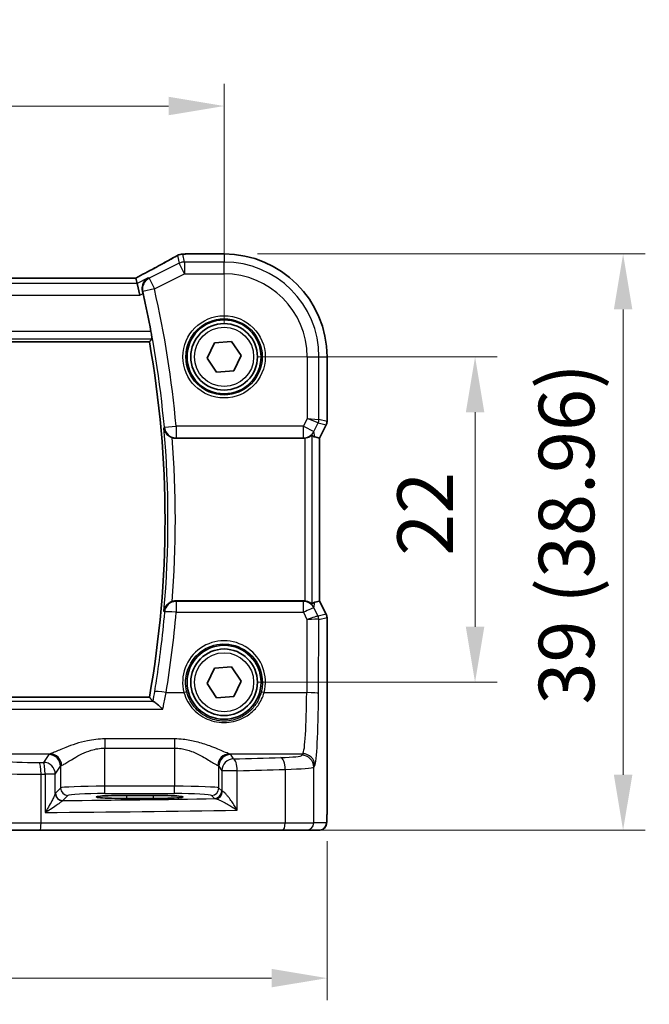
# Model space of a CAD drawing. Units: millimetres. Extents: x 22 to 2994, y 12 to 574.
# Drawn here: x 975 to 1018, y 208 to 275 of the extents above; entities that cross this region are included whole.
import ezdxf

# ---------------------------------------------------------------- set-up
doc = ezdxf.new("R2010")
doc.units = ezdxf.units.MM
doc.header["$LTSCALE"] = 1.5
doc.layers.get('Defpoints').update_dxf_attribs({"lineweight": 25})
for name, color, linetype, lineweight in [('Dimension (ISO)', 7, 'Continuous', 18), ('Visible (ISO)', 7, 'Continuous', 35), ('Visible Narrow (ISO)', 7, 'Continuous', 25)]:
    doc.layers.add(name, color=color, linetype=linetype, lineweight=lineweight)
doc.styles.add('Note Text (TK)', font='txt')
doc.dimstyles.new('Default - Method 1b (TK)', dxfattribs={"dimscale": 1.5, "dimtxt": 2.5, "dimasz": 2.5, "dimexe": 1, "dimexo": 1.5, "dimgap": 1, "dimtad": 1, "dimtoh": 1, "dimrnd": 1e-08, "dimdsep": 46, "dimtxsty": 'Note Text (TK)', "dimcen": 0.09, "dimdle": 5, "dimclrd": 100, "dimclre": 100, "dimclrt": 7, "dimadec": 1, "dimazin": 1, "dimtfac": 1, "dimtmove": 0, "dimatfit": 3, "dimfxl": 1, "dimtolj": 1, "dimlwd": -1, "dimlwe": -1, "dimarcsym": 0})

# ---------------------------------------------------------------- blocks, each defined once
blk = doc.blocks.new('*D25')
at = {"layer": 'Defpoints', "color": 0}
for p in [(917.247, 268.806), (917.247, 251.85), (989.247, 251.85)]:
    blk.add_point(p, dxfattribs=at)
at = {"layer": 'Dimension (ISO)', "color": 100}
for p, q in [((917.247, 254.1), (917.247, 270.306)), ((989.247, 254.1), (989.247, 270.306)), ((985.497, 268.806), (920.997, 268.806))]:
    blk.add_line(p, q, dxfattribs=at)
for points in [[(920.997, 269.431), (920.997, 268.181), (917.247, 268.806)], [(985.497, 269.431), (985.497, 268.181), (989.247, 268.806)]]:
    blk.add_solid(points, dxfattribs=at)
at = {"layer": 'Dimension (ISO)', "color": 7, "insert": (950.839, 272.181), "char_height": 3.75, "attachment_point": 4, "style": 'Note Text (TK)'}
blk.add_mtext('\\A1;72', dxfattribs=at)
blk = doc.blocks.new('*D26')
at = {"layer": 'Defpoints', "color": 0}
for p in [(989.247, 251.85), (989.247, 229.85), (1006.204, 229.85)]:
    blk.add_point(p, dxfattribs=at)
at = {"layer": 'Dimension (ISO)', "color": 100}
for p, q in [((991.497, 251.85), (1007.704, 251.85)), ((1006.204, 248.1), (1006.204, 233.6)), ((991.497, 229.85), (1007.704, 229.85))]:
    blk.add_line(p, q, dxfattribs=at)
for points in [[(1005.579, 248.1), (1006.829, 248.1), (1006.204, 251.85)], [(1005.579, 233.6), (1006.829, 233.6), (1006.204, 229.85)]]:
    blk.add_solid(points, dxfattribs=at)
at = {"layer": 'Dimension (ISO)', "color": 7, "insert": (1002.829, 238.4), "char_height": 3.75, "attachment_point": 4, "rotation": 90, "style": 'Note Text (TK)'}
blk.add_mtext('\\A1;22', dxfattribs=at)
blk = doc.blocks.new('*D27')
at = {"layer": 'Defpoints', "color": 0}
for p in [(989.247, 258.806), (993.198, 219.85), (1016.204, 219.85)]:
    blk.add_point(p, dxfattribs=at)
at = {"layer": 'Dimension (ISO)', "color": 100}
for p, q in [((991.497, 258.806), (1017.704, 258.806)), ((1016.204, 255.056), (1016.204, 223.6)), ((995.448, 219.85), (1017.704, 219.85))]:
    blk.add_line(p, q, dxfattribs=at)
for points in [[(1015.579, 255.056), (1016.829, 255.056), (1016.204, 258.806)], [(1015.579, 223.6), (1016.829, 223.6), (1016.204, 219.85)]]:
    blk.add_solid(points, dxfattribs=at)
at = {"layer": 'Dimension (ISO)', "color": 7, "insert": (1012.381, 228.345), "char_height": 3.75, "attachment_point": 4, "rotation": 90, "style": 'Note Text (TK)'}
blk.add_mtext('\\A1;39 (38.96)', dxfattribs=at)
blk = doc.blocks.new('*D28')
at = {"layer": 'Defpoints', "color": 0}
for p in [(910.291, 221.35), (996.203, 221.35), (996.203, 209.85)]:
    blk.add_point(p, dxfattribs=at)
at = {"layer": 'Dimension (ISO)', "color": 100}
for p, q in [((910.291, 219.1), (910.291, 208.35)), ((996.203, 219.1), (996.203, 208.35)), ((914.041, 209.85), (992.453, 209.85))]:
    blk.add_line(p, q, dxfattribs=at)
for points in [[(914.041, 210.475), (914.041, 209.225), (910.291, 209.85)], [(992.453, 210.475), (992.453, 209.225), (996.203, 209.85)]]:
    blk.add_solid(points, dxfattribs=at)
at = {"layer": 'Dimension (ISO)', "color": 7, "insert": (942.254, 213.673), "char_height": 3.75, "attachment_point": 4, "style": 'Note Text (TK)'}
blk.add_mtext('\\A1;86 (85.91)', dxfattribs=at)

msp = doc.modelspace()

# ---------------------------------------------------------------- linework, layer by layer
at = {"layer": 'Visible (ISO)'}
for p, q in [((986.7122, 258.8074), (989.2469, 258.8074)), ((983.2856, 257.1764), (923.2083, 257.1764)), ((983.2883, 257.1753), (983.3736, 256.8137)), ((983.3736, 256.8137), (983.5622, 256.0148)), ((922.2884, 252.8612), (984.2054, 252.8612)), ((988.0955, 251.7642), (988.5965, 252.8045)), ((988.5965, 252.8045), (989.748, 252.8908)), ((989.748, 252.8908), (990.3984, 251.9367)), ((988.7459, 250.8101), (988.0955, 251.7642)), ((990.3984, 251.9367), (989.8974, 250.8964)), ((996.2039, 251.8504), (996.2039, 247.4786)), ((989.8974, 250.8964), (988.7459, 250.8101)), ((996.1511, 247.255), (995.7039, 246.3606)), ((985.9968, 246.3504), (994.6093, 246.3504)), ((995.7028, 246.3608), (995.3839, 246.4361)), ((995.7028, 246.3608), (995.7039, 246.3606)), ((995.7039, 246.3606), (995.7039, 235.3403)), ((994.6093, 235.3504), (985.9968, 235.3504)), ((995.7028, 235.34), (995.3839, 235.2647)), ((995.7039, 235.3403), (995.7028, 235.34)), ((995.7039, 235.3403), (996.1511, 234.4458)), ((996.2039, 234.2222), (996.2039, 221.3504)), ((988.0955, 229.7642), (988.5965, 230.8045)), ((988.5965, 230.8045), (989.748, 230.8908)), ((989.748, 230.8908), (990.3984, 229.9367)), ((988.7459, 228.8101), (988.0955, 229.7642)), ((990.3984, 229.9367), (989.8974, 228.8964)), ((984.2054, 228.8397), (922.2884, 228.8397)), ((989.8974, 228.8964), (988.7459, 228.8101)), ((982.6469, 222.2046), (984.4469, 222.2046)), ((984.4469, 221.9927), (982.6469, 221.9927)), ((976.8129, 219.8504), (974.1548, 219.8504)), ((993.1975, 219.8504), (976.8129, 219.8504)), ((994.8034, 219.8504), (993.1975, 219.8504)), ((994.8034, 219.8504), (995.6676, 219.8504))]:
    msp.add_line(p, q, dxfattribs=at)
for centre, radius in [((989.2469, 251.8504), 2.5), ((989.2469, 251.8504), 2.25), ((989.2469, 229.8504), 2.5), ((989.2469, 229.8504), 2.25)]:
    msp.add_circle(centre, radius, dxfattribs=at)
for centre, radius, start, end in [((986.4507, 257.9873), 0.8, 94.036354, 120.066269), ((986.7122, 258.0074), 0.8, 90, 94.791293), ((989.2469, 251.8504), 6.957, 0, 90), ((916.1844, 240.8504), 69.2983, 10.568707, 12.731932), ((916.1844, 240.8504), 69.0733, 349.986261, 10.013739), ((995.7039, 247.4786), 0.5, 333.434949, 0), ((995.7039, 234.2222), 0.5, 0, 26.565051)]:
    msp.add_arc(centre, radius, start, end, dxfattribs=at)
for centre, major_axis, ratio, start_param, end_param in [((981.6856, 256.3764), (1.6026, 0.7991), 0.0233861, 6.2776917, 6.3300516), ((994.6083, 247.1535), (0.1344, -0.7918), 0.9960857, 6.1157046, 6.2242307), ((994.386, 248.463), (1.0609, -2.0221), 0.1719332, 5.8399321, 6.1349985), ((994.6083, 234.5474), (0.1344, 0.7918), 0.9960857, 0.0589546, 0.1674807), ((994.386, 233.2379), (1.0609, 2.0221), 0.1719332, 0.1481868, 0.4432532), ((982.6469, 222.0987), (2.0215, 0), 0.0524079, 1.5707963, 4.712389), ((984.4469, 222.0987), (-2.0215, 0), 0.0524079, 1.5707963, 4.712389)]:
    msp.add_ellipse(centre, major_axis=major_axis, ratio=ratio, start_param=start_param, end_param=end_param, dxfattribs=at)
for points, knots in [([(986.0499, 258.6797), (985.9132, 258.6005), (985.7645, 258.5158), (985.4457, 258.3368), (985.2756, 258.2425), (984.9169, 258.0458), (984.7283, 257.9435), (984.3354, 257.7324), (984.1311, 257.6236), (983.7123, 257.4025), (983.4979, 257.2902), (983.279, 257.1764)], [0.75546411, 0.75546411, 0.75546411, 0.75546411, 0.87706507, 0.87706507, 0.99866603, 0.99866603, 1.12026699, 1.12026699, 1.24186794, 1.24186794, 1.36217331, 1.36217331, 1.36217331, 1.36217331]), ([(986.3944, 258.7853), (986.4122, 258.7866), (986.4298, 258.7879), (986.4646, 258.7904), (986.4818, 258.7917), (986.5157, 258.7942), (986.5325, 258.7955), (986.5655, 258.7981), (986.5818, 258.7994), (986.614, 258.802), (986.6298, 258.8033), (986.6454, 258.8046)], [0.931987511, 0.931987511, 0.931987511, 0.931987511, 0.947993866, 0.947993866, 0.964000221, 0.964000221, 0.980006575, 0.980006575, 0.99601293, 0.99601293, 1.012019285, 1.012019285, 1.012019285, 1.012019285]), ([(984.1206, 257.1872), (984.1195, 257.1865), (984.1184, 257.1859), (984.0123, 257.1247), (983.9192, 257.0367), (983.7973, 256.8428), (983.7571, 256.7462), (983.7207, 256.5585), (983.7157, 256.4726), (983.7289, 256.347), (983.7351, 256.3103), (983.7439, 256.2736)], [-0.1304791, -0.1304791, -0.1304791, -0.1304791, -0.12993173, -0.12993173, -0.07802824, -0.07802824, -0.03973382, -0.03973382, -0.01150845, -0.01150845, 0, 0, 0, 0]), ([(984.3072, 253.5607), (984.3185, 253.4997), (984.33, 253.4347), (984.3498, 253.3125), (984.3581, 253.2557), (984.3697, 253.1658), (984.3738, 253.1268), (984.3765, 253.0775), (984.3757, 253.0645), (984.3732, 253.0614)], [0.228822734, 0.228822734, 0.228822734, 0.228822734, 0.247380053, 0.247380053, 0.266425634, 0.266425634, 0.285298059, 0.285298059, 0.302027232, 0.302027232, 0.302027232, 0.302027232]), ([(985.1811, 247.037), (985.1813, 247.0358), (985.1815, 247.0346), (985.1979, 246.9171), (985.2429, 246.8059), (985.359, 246.6415), (985.4186, 246.5788), (985.5441, 246.4842), (985.6044, 246.4486), (985.6919, 246.4105), (985.7142, 246.4018), (985.7367, 246.394)], [-0.12841471, -0.12841471, -0.12841471, -0.12841471, -0.12796385, -0.12796385, -0.08523739, -0.08523739, -0.05632065, -0.05632065, -0.03479585, -0.03479585, -0.02760939, -0.02760939, -0.02760939, -0.02760939]), ([(994.696, 246.3552), (994.7591, 246.3621), (994.8244, 246.3763), (994.9455, 246.4161), (995.0009, 246.4419), (995.0884, 246.4903), (995.1272, 246.5167), (995.1671, 246.5442), (995.1775, 246.5513), (995.1903, 246.5583), (995.1939, 246.5593), (995.1953, 246.5581)], [0.236060528, 0.236060528, 0.236060528, 0.236060528, 0.255033593, 0.255033593, 0.274751737, 0.274751737, 0.294465616, 0.294465616, 0.304322556, 0.304322556, 0.31230296, 0.31230296, 0.31230296, 0.31230296]), ([(985.7367, 235.3068), (985.7142, 235.299), (985.6919, 235.2904), (985.6044, 235.2523), (985.5441, 235.2167), (985.4186, 235.122), (985.359, 235.0594), (985.2429, 234.8949), (985.1979, 234.7837), (985.1815, 234.6663), (985.1813, 234.6651), (985.1811, 234.6638)], [-0.10826136, -0.10826136, -0.10826136, -0.10826136, -0.10050868, -0.10050868, -0.07728795, -0.07728795, -0.04609287, -0.04609287, 0, 0, 0.00048638, 0.00048638, 0.00048638, 0.00048638]), ([(995.1953, 235.1428), (995.1939, 235.1415), (995.1903, 235.1425), (995.1774, 235.1496), (995.167, 235.1567), (995.127, 235.1843), (995.0881, 235.2108), (995.0004, 235.2592), (994.9452, 235.2849), (994.8242, 235.3246), (994.759, 235.3388), (994.696, 235.3457)], [0.001876589, 0.001876589, 0.001876589, 0.001876589, 0.00987368, 0.00987368, 0.01974736, 0.01974736, 0.03949472, 0.03949472, 0.05918015, 0.05918015, 0.078120507, 0.078120507, 0.078120507, 0.078120507]), ([(985.1064, 228.0222), (985.1053, 228.0234), (985.1042, 228.0245), (985.0041, 228.1281), (984.904, 228.2245), (984.7337, 228.3769), (984.66, 228.4381), (984.5502, 228.5174), (984.5095, 228.5421), (984.4737, 228.5549), (984.4681, 228.5565), (984.463, 228.5574)], [-0.0004961, -0.0004961, -0.0004961, -0.0004961, 0, 0, 0.04408032, 0.04408032, 0.08115099, 0.08115099, 0.10944999, 0.10944999, 0.1152108, 0.1152108, 0.1152108, 0.1152108]), ([(996.2039, 221.3504), (996.2039, 221.258), (996.2037, 221.1649), (996.2021, 220.9855), (996.2008, 220.8982), (996.1964, 220.7007), (996.1927, 220.5924), (996.1856, 220.4622), (996.1833, 220.4257), (996.1773, 220.355), (996.1743, 220.3227), (996.1631, 220.2602), (996.1575, 220.2343), (996.1413, 220.1831), (996.1317, 220.1582), (996.1057, 220.105), (996.0883, 220.0764), (996.0396, 220.0121), (996.0052, 219.9778), (995.9246, 219.918), (995.8765, 219.8929), (995.7755, 219.8592), (995.7211, 219.8504), (995.6676, 219.8504)], [0, 0, 0, 0, 0.02773802, 0.02773802, 0.05458997, 0.05458997, 0.09199397, 0.09199397, 0.10838417, 0.10838417, 0.12626292, 0.12626292, 0.13593364, 0.13593364, 0.14417322, 0.14417322, 0.15422946, 0.15422946, 0.16856591, 0.16856591, 0.18445118, 0.18445118, 0.20059323, 0.20059323, 0.20059323, 0.20059323])]:
    msp.add_open_spline(points, degree=3, knots=knots, dxfattribs=at)
for points, degree in [([(983.7788, 256.1231), (983.7677, 256.1723), (983.7559, 256.2231), (983.7439, 256.2736)], 3), ([(984.2057, 252.8615), (984.2894, 252.9613), (984.3732, 253.0614)], 2), ([(984.2057, 252.8615), (984.2055, 252.8613), (984.2054, 252.8612), (984.2054, 252.8612)], 3), ([(985.9968, 246.3504), (985.9082, 246.3504), (985.8202, 246.3652), (985.7367, 246.394)], 3), ([(985.7367, 235.3068), (985.8203, 235.3357), (985.9082, 235.3504), (985.9968, 235.3504)], 3), ([(984.2054, 228.8397), (984.2054, 228.8397), (984.2055, 228.8396), (984.2057, 228.8394)], 3), ([(984.4337, 228.5671), (984.3197, 228.7035), (984.2057, 228.8394)], 2), ([(984.4337, 228.5671), (984.4364, 228.5638), (984.4462, 228.5606), (984.463, 228.5574)], 3)]:
    msp.add_open_spline(points, degree=degree, dxfattribs=at)
at = {"layer": 'Visible Narrow (ISO)'}
for p, q in [((986.0934, 258.7019), (986.2173, 258.1769)), ((986.5746, 258.2613), (986.4507, 258.7862)), ((986.5746, 258.2613), (986.5746, 257.4624)), ((989.2469, 258.2613), (986.5746, 258.2613)), ((986.7122, 258.8074), (986.7122, 258.8063)), ((986.7122, 258.8063), (989.2469, 258.8063)), ((989.2469, 258.8074), (989.2469, 258.8063)), ((989.2469, 258.8063), (989.2469, 258.2613)), ((989.2469, 257.4624), (989.2469, 258.2613)), ((986.2173, 258.1769), (984.1809, 257.1587)), ((986.5746, 257.4624), (986.2173, 258.1769)), ((923.2056, 257.1753), (983.2883, 257.1753)), ((984.1206, 257.1872), (983.3736, 256.8137)), ((984.1809, 257.1587), (984.5382, 256.4442)), ((984.5382, 256.4442), (986.5746, 257.4624)), ((986.5746, 257.4624), (989.2469, 257.4624)), ((983.3736, 256.8137), (923.1202, 256.8137)), ((984.5382, 256.4442), (983.7593, 256.2665)), ((922.9316, 256.0148), (983.5622, 256.0148)), ((983.5622, 256.0148), (983.7788, 256.1231)), ((922.1206, 253.0614), (984.3732, 253.0614)), ((984.3072, 253.5607), (922.1867, 253.5607)), ((984.2057, 252.8615), (922.2882, 252.8615)), ((994.8589, 251.8504), (994.8589, 247.6781)), ((994.8589, 251.8504), (995.6578, 251.8504)), ((995.6578, 251.8504), (996.2028, 251.8504)), ((995.6578, 247.6074), (995.6578, 251.8504)), ((996.2039, 251.8504), (996.2028, 251.8504)), ((996.2028, 251.8504), (996.2028, 247.4787)), ((994.8589, 247.6781), (994.6053, 247.171)), ((994.8589, 247.6781), (995.6578, 247.6074)), ((995.605, 247.3841), (994.8589, 247.6781)), ((985.2132, 247.099), (986.0089, 247.171)), ((994.6053, 247.171), (986.0089, 247.171)), ((986.0089, 247.171), (986.0089, 246.374)), ((994.6053, 247.171), (995.3199, 246.8137)), ((994.6053, 246.374), (994.6053, 247.171)), ((995.3199, 246.8137), (995.605, 247.3841)), ((995.605, 247.3841), (996.1501, 247.2554)), ((996.2028, 247.4787), (995.6578, 247.6074)), ((996.1501, 247.2554), (995.7028, 246.3608)), ((996.1511, 247.255), (996.1501, 247.2554)), ((996.2028, 247.4787), (996.2039, 247.4786)), ((986.0089, 246.374), (994.6053, 246.374)), ((994.6053, 246.374), (994.6093, 246.3504)), ((994.696, 246.3552), (994.696, 235.3457)), ((995.1953, 235.1428), (995.1953, 246.5581)), ((995.3839, 246.4361), (995.3199, 246.8137)), ((995.7028, 246.3608), (995.7028, 235.34)), ((986.0152, 235.3144), (986.0152, 234.5802)), ((994.6032, 235.3144), (986.0152, 235.3144)), ((994.6093, 235.3504), (994.6032, 235.3144)), ((994.6032, 234.5802), (994.6032, 235.3144)), ((995.3178, 234.8748), (995.3839, 235.2647)), ((995.7028, 235.34), (996.1501, 234.4454)), ((986.0152, 234.5802), (994.6032, 234.5802)), ((994.6032, 234.5802), (994.8494, 234.0833)), ((995.5951, 234.3148), (995.3178, 234.8748)), ((996.1501, 234.4454), (995.5959, 234.3146)), ((996.1501, 234.4454), (996.1511, 234.4458)), ((994.8494, 234.0833), (994.829, 229.1525)), ((995.6279, 229.0897), (995.6486, 234.0913)), ((995.6486, 234.0913), (996.2028, 234.2221)), ((996.2039, 234.2222), (996.2028, 234.2221)), ((996.2028, 234.2221), (996.2028, 221.3504)), ((985.3311, 229.1525), (986.5391, 229.1525)), ((991.9547, 229.1525), (994.829, 229.1525)), ((984.463, 228.5574), (922.0309, 228.5574)), ((922.2882, 228.8394), (984.2057, 228.8394)), ((921.3874, 228.0222), (985.1064, 228.0222)), ((985.9, 226.0203), (981.1938, 226.0203)), ((981.1938, 226.0203), (981.1938, 225.4007)), ((985.9, 226.0203), (985.9, 225.4007)), ((972.7806, 225.0194), (977.4932, 225.0194)), ((981.1938, 225.4007), (985.9, 225.4007)), ((981.1938, 222.8249), (981.1938, 225.4007)), ((985.9, 225.4007), (985.9, 222.8249)), ((989.6007, 225.0194), (994.5739, 225.0194)), ((994.5739, 225.0194), (994.5038, 224.9141)), ((977.399, 224.9671), (977.0451, 224.4357)), ((989.8914, 224.6719), (989.6948, 224.9671)), ((977.844, 223.6381), (978.1979, 224.1696)), ((978.1979, 224.1696), (978.1979, 222.7008)), ((988.8959, 224.1696), (989.0925, 223.8744)), ((988.8959, 222.7008), (988.8959, 224.1696)), ((990.142, 223.8744), (989.0925, 223.8744)), ((989.0925, 223.8744), (989.0925, 222.5041)), ((990.142, 221.2059), (990.142, 223.8744)), ((993.3757, 223.9638), (993.3757, 220.3504)), ((995.3027, 224.1165), (995.3728, 224.2219)), ((995.3027, 220.3504), (995.3027, 224.1165)), ((976.8811, 220.3504), (976.8811, 223.6351)), ((977.1572, 223.6381), (977.1572, 221.0486)), ((977.844, 223.6381), (977.1572, 223.6381)), ((977.844, 222.3323), (977.844, 223.6381)), ((978.1979, 222.7008), (977.8543, 222.3572)), ((981.1938, 222.3256), (981.1938, 222.8249)), ((985.9, 222.8249), (981.1938, 222.8249)), ((981.1938, 222.3256), (985.9, 222.3256)), ((985.9, 222.3256), (985.9, 222.8249)), ((989.0925, 222.5041), (988.8959, 222.7008)), ((978.3537, 221.8579), (978.6972, 222.2014)), ((982.6469, 222.2046), (982.6469, 221.9927)), ((984.4469, 222.2046), (984.4469, 221.9927)), ((988.3966, 222.2014), (988.5932, 222.0048)), ((996.2039, 221.3504), (996.2028, 221.3504)), ((973.6914, 220.3504), (976.8811, 220.3504)), ((976.8811, 220.3504), (993.3757, 220.3504)), ((993.3757, 220.3504), (995.3027, 220.3504)), ((996.1669, 220.3504), (995.3027, 220.3504))]:
    msp.add_line(p, q, dxfattribs=at)
for centre, radius in [((989.2469, 251.8504), 2.7804), ((989.2469, 251.8504), 2.5806), ((989.2469, 251.8504), 2), ((989.2469, 229.8504), 2)]:
    msp.add_circle(centre, radius, dxfattribs=at)
for centre, radius, start, end in [((989.2469, 251.8504), 6.9559, 0, 90), ((989.2469, 251.8504), 6.4108, 0, 90), ((989.2469, 251.8504), 5.6119, 0, 90), ((916.1844, 240.8504), 69.311, 5.172356, 12.851108), ((916.1844, 240.8504), 70.1099, 5.172356, 12.851108), ((916.1844, 240.8504), 69.0735, 349.986071, 10.01393), ((916.1844, 240.8504), 69.2735, 354.876275, 5.123726), ((916.1844, 240.8504), 69.7728, 355.442919, 4.557082)]:
    msp.add_arc(centre, radius, start, end, dxfattribs=at)
for centre, major_axis, ratio, start_param, end_param in [((981.4371, 256.5764), (5.7984, 2.9072), 0.0468492, 5.0125311, 5.6208918), ((986.4507, 257.9873), (-0.4008, 0.6924), 0.758874, 6.2027347, 6.2831853), ((986.4507, 257.9873), (0.7786, 0.1838), 0.9985533, 1.339296, 1.8022966), ((986.5746, 257.4624), (-0.7786, -0.1838), 0.9985533, 4.4808887, 4.9438893), ((986.4507, 257.9873), (-0.0563, 0.798), 0.802097, 6.1954363, 6.2831853), ((981.7944, 258.9675), (5.8, 0), 0.0524078, 5.6443765, 5.7244083), ((986.7122, 258.0074), (-0.0668, 0.7972), 0.8470682, 6.1845541, 6.2831853), ((984.5382, 256.4442), (-0.3418, -0.7233), 0.9977871, 4.0477433, 5.3770346), ((986.0089, 247.171), (-0.7124, 0.364), 0.9952084, 0.564815, 2.0412239), ((995.1584, 247.6074), (0.1149, 0.4866), 0.9985533, 4.4808887, 4.9438893), ((995.7035, 247.4787), (-0.1149, -0.4866), 0.9985533, 1.339296, 1.8022966), ((994.6053, 247.171), (-0.7887, -0.1339), 0.9960857, 1.4033156, 2.5079482), ((986.0152, 234.5175), (-0.7124, -0.3639), 0.995209, 4.2420879, 5.7183296), ((994.6032, 234.5175), (0.7887, -0.1339), 0.9960857, 0.6336444, 1.7382771), ((986.0152, 234.5175), (-0.797, 0.069), 0.0781687, 4.7191543, 6.2306646), ((916.1844, 240.6241), (0, -70.0924), 0.9999915, 1.4063928, 1.4844622), ((994.6032, 234.5175), (0.7169, 0.3551), 0.0703478, 0.05249, 1.5359609), ((994.8494, 234.0205), (0.7483, 0.2916), 0.0728494, 0.058942, 1.5424128), ((995.2988, 234.9162), (0.2972, -0.6016), 0.0235219, 6.2426244, 6.2777516), ((995.1485, 234.0915), (-0.2768, -0.4164), 0.9944929, 2.157679, 2.61872), ((995.1493, 234.0913), (0.1149, -0.4866), 0.9985533, 1.339296, 1.8022966), ((995.7035, 234.2221), (0.1149, -0.4866), 0.9985533, 1.339296, 1.8022966), ((994.8494, 234.0205), (0.8003, 0.0676), 0.0778789, 0.0807464, 1.5642173), ((994.8522, 234.6929), (0.7975, -0.6026), 0.0031462, 0.054879, 0.0900061), ((989.2469, 229.8584), (0, 2.7983), 0.9999962, 4.4573594, 8.1090112), ((985.3311, 229.0897), (-0.7892, 0.1309), 0.0774076, 4.7252302, 6.2306677), ((986.5391, 229.1368), (0.1935, 0.0505), 0.0759363, 0.0350077, 1.5510019), ((991.9547, 229.1368), (-0.1935, 0.0505), 0.0759363, 4.7321834, 6.2481776), ((994.5521, 229.5056), (0, -4.5), 0.0617247, 0.0785398, 1.4922565), ((994.829, 229.0897), (0.8, -0.0033), 0.0784584, 0.0525219, 1.5711199), ((995.351, 229.5056), (0, 5.3), 0.0524078, 3.2201325, 4.6338492), ((981.1938, 224.9515), (-3.8, 0), 0.0787017, 6.0540229, 6.2308254), ((977.4932, 224.2219), (-0.2558, 0.758), 0.9710092, 4.3957914, 5.9487639), ((989.6007, 224.2219), (0.2558, 0.758), 0.9710092, 0.3344214, 1.8873939), ((985.9, 224.9515), (-3.8, 0), 0.0787017, 3.1939525, 3.370755), ((994.5739, 224.2219), (-0.6659, 0.4434), 0.9955595, 3.7311219, 5.297812), ((976.4719, 224.6042), (-2.2, 0), 0.0787017, 0.2617994, 1.7075917), ((966.6534, 230.2178), (-74.2, 0), 0.0787017, 1.7075917, 1.7113087), ((976.772, 223.6351), (-0.0087, 0.8), 0.1363613, 4.7109117, 6.2039034), ((977.0451, 223.6381), (-0.0089, 0.8), 0.140042, 4.71083, 6.2038622), ((977.0451, 223.6381), (-0.6659, 0.4434), 0.9955595, 3.7311219, 5.297812), ((977.399, 224.1696), (-0.6659, 0.4434), 0.9955595, 3.7311219, 5.297812), ((989.6948, 224.1696), (0.6659, 0.4434), 0.9955595, 0.9853733, 2.5520634), ((989.8914, 223.8744), (-0.6659, -0.4434), 0.9955595, 4.1269659, 5.693656), ((966.6534, 230.2178), (-74.2, 0), 0.0787017, 1.8893375, 1.9350987), ((989.8914, 223.8744), (-0.0208, 0.7997), 0.3130863, 4.7042635, 6.2004786), ((992.3068, 224.9231), (-2.2, 0), 0.0787017, 1.9350987, 3.0892328), ((993.0906, 223.9638), (-0.024, 0.7996), 0.3561575, 4.7017008, 6.1991213), ((994.5038, 224.1165), (-0.6659, 0.4434), 0.9955595, 3.7311219, 5.297812), ((976.4719, 223.8067), (3, 0), 0.0577146, 3.403392, 4.8491843), ((981.1938, 224.154), (3, 0), 0.0996888, 2.9124303, 3.0892328), ((985.9, 224.154), (3, 0), 0.0996888, 0.0523599, 0.2291624), ((966.6534, 229.4203), (75, 0), 0.0778622, 5.0309301, 5.0766914), ((992.3068, 224.1256), (3, 0), 0.0577146, 5.0766914, 6.2308254), ((966.6534, 229.4203), (75, 0), 0.0778622, 4.8491843, 4.8529014), ((978.3433, 222.3323), (-0.4839, 0.1257), 0.9789631, 0.259401, 1.7963422), ((978.3537, 222.3572), (-0.3536, 0.3536), 0.9972647, 0.7867677, 2.354825), ((981.1938, 222.6939), (-3, 0), 0.0436731, 4.712389, 6.2308254), ((978.6972, 222.7008), (-0.3536, 0.3536), 0.9972647, 0.7867677, 2.354825), ((981.1938, 222.1946), (2.5, 0), 0.0524078, 1.5707963, 3.0892328), ((985.9, 222.6939), (-3, 0), 0.0436731, 3.1939525, 4.712389), ((985.9, 222.1946), (2.5, 0), 0.0524078, 0.0523599, 1.5707963), ((988.3966, 222.7008), (0.3536, 0.3536), 0.9972647, 3.9283603, 5.4964176), ((988.5932, 222.5041), (0.3536, 0.3536), 0.9972647, 3.9283603, 5.4964176), ((988.6747, 222.4837), (-0.069, -0.4952), 0.9348451, 0.1479412, 1.7003099), ((989.8914, 222.5077), (-0.8, 0), 0.0851626, 0.0523599, 0.3597947), ((966.6534, 225.6979), (74.2, 0), 0.0524078, 4.8707357, 5.0137111), ((989.8914, 222.0084), (1.3, 0), 0.0524078, 3.1939525, 3.5013873), ((966.6534, 224.899), (75, 0), 0.0518488, 4.8529014, 5.0309301), ((976.8129, 220.3504), (0, -0.5), 0.1363691, 0, 1.5707963), ((993.1975, 220.3504), (0, -0.5), 0.3562975, 0, 1.5707963), ((994.8034, 220.3504), (0, -0.5), 0.9986295, 0, 1.5707963), ((995.6676, 220.3504), (0, -0.5), 0.9986295, 0, 1.5707963)]:
    msp.add_ellipse(centre, major_axis=major_axis, ratio=ratio, start_param=start_param, end_param=end_param, dxfattribs=at)
for points in [[(984.1809, 257.1587), (984.1608, 257.1682), (984.1407, 257.1777), (984.1206, 257.1872)], [(983.7439, 256.2736), (983.7442, 256.2735), (983.7445, 256.2734), (983.7447, 256.2732)], [(983.7447, 256.2732), (983.7496, 256.271), (983.7544, 256.2687), (983.7593, 256.2665)], [(985.1811, 247.037), (985.1882, 247.0507), (985.1953, 247.0644), (985.2024, 247.078)], [(985.2024, 234.6228), (985.1953, 234.6365), (985.1882, 234.6502), (985.1811, 234.6638)], [(984.5435, 229.2237), (984.507, 229.0031), (984.4702, 228.7837), (984.4337, 228.5671)]]:
    msp.add_open_spline(points, degree=3, dxfattribs=at)
for points, knots in [([(985.2132, 247.099), (985.2105, 247.0937), (985.2078, 247.0885), (985.2051, 247.0833), (985.2042, 247.0815), (985.2033, 247.0798), (985.2024, 247.078)], [-1.00282729572, -1.00282729572, -1.00282729572, -1.00282729572, -1.00264544606, -1.00264544606, -1.00264544606, -1.00258460977, -1.00258460977, -1.00258460977, -1.00258460977]), ([(985.9968, 246.3504), (985.9981, 246.353), (985.9994, 246.3556), (986.0007, 246.3582), (986.0035, 246.3635), (986.0062, 246.3687), (986.0089, 246.374)], [1.00255665741, 1.00255665741, 1.00255665741, 1.00255665741, 1.00264544606, 1.00264544606, 1.00264544606, 1.00282729572, 1.00282729572, 1.00282729572, 1.00282729572]), ([(986.0152, 235.3144), (986.011, 235.3226), (986.0068, 235.3308), (986.0026, 235.339), (986.0007, 235.3428), (985.9987, 235.3466), (985.9968, 235.3504)], [-1.00296954045, -1.00296954045, -1.00296954045, -1.00296954045, -1.00268733032, -1.00268733032, -1.00268733032, -1.00255665741, -1.00255665741, -1.00255665741, -1.00255665741]), ([(985.2196, 234.5896), (985.1489, 233.7725), (985.0637, 232.9566), (984.964, 232.1425), (984.8749, 231.4147), (984.7743, 230.6883), (984.624, 229.7168), (984.5844, 229.4702), (984.5435, 229.2237)], [-1.484462155, -1.484462155, -1.484462155, -1.484462155, -1.44895266, -1.44895266, -1.44895266, -1.417209199, -1.417209199, -1.406392754, -1.406392754, -1.406392754, -1.406392754]), ([(985.2024, 234.6228), (985.2039, 234.6199), (985.2054, 234.6169), (985.207, 234.614), (985.2112, 234.6059), (985.2154, 234.5977), (985.2196, 234.5896)], [1.00258460977, 1.00258460977, 1.00258460977, 1.00258460977, 1.00268733032, 1.00268733032, 1.00268733032, 1.00296954045, 1.00296954045, 1.00296954045, 1.00296954045]), ([(986.7324, 229.1877), (986.6667, 229.4399), (986.6393, 229.7019), (986.6704, 230.3786), (986.7917, 230.79), (987.2727, 231.6161), (987.6929, 231.9939), (988.6778, 232.435), (989.2405, 232.4967), (990.3583, 232.2672), (990.9013, 231.9346), (991.7791, 230.8365), (991.9643, 229.9666), (991.7614, 229.1877)], [-1.8258259, -1.8258259, -1.8258259, -1.8258259, -1.5250152, -1.5250152, -1.043718, -1.043718, -0.4211392, -0.4211392, 0.2025507, 0.2025507, 0.8966514, 0.8966514, 1.8258259, 1.8258259, 1.8258259, 1.8258259]), ([(985.1064, 228.0222), (985.1236, 228.1074), (985.1409, 228.1934), (985.2154, 228.5649), (985.2735, 228.8575), (985.3311, 229.1525)], [-0.13823789, -0.13823789, -0.13823789, -0.13823789, -0.10596671, -0.10596671, 0, 0, 0, 0]), ([(986.5391, 229.1525), (986.6563, 228.7222), (986.8828, 228.3274), (987.481, 227.6975), (987.8494, 227.4549), (988.6778, 227.1541), (989.1395, 227.0988), (989.9915, 227.1993), (990.3795, 227.3341), (990.9585, 227.6801), (991.1755, 227.8589), (991.5313, 228.2556), (991.6751, 228.4694), (991.8557, 228.8453), (991.9123, 228.9968), (991.9547, 229.1525)], [-0.75361873, -0.75361873, -0.75361873, -0.75361873, -0.6138784, -0.6138784, -0.47791728, -0.47791728, -0.34288186, -0.34288186, -0.21969568, -0.21969568, -0.13142592, -0.13142592, -0.05054843, -0.05054843, 0, 0, 0, 0]), ([(991.7614, 229.1877), (991.7221, 229.0368), (991.6695, 228.8898), (991.502, 228.525), (991.3686, 228.3176), (991.0383, 227.9325), (990.8369, 227.7589), (990.2992, 227.4228), (989.9387, 227.2918), (989.1471, 227.1941), (988.718, 227.2479), (987.9485, 227.5402), (987.6065, 227.7759), (987.0512, 228.3873), (986.8411, 228.7704), (986.7324, 229.1877)], [0, 0, 0, 0, 0.05054843, 0.05054843, 0.13142592, 0.13142592, 0.21969568, 0.21969568, 0.34288186, 0.34288186, 0.47791728, 0.47791728, 0.6138784, 0.6138784, 0.75361873, 0.75361873, 0.75361873, 0.75361873]), ([(981.1938, 226.0203), (980.7908, 226.0203), (980.3893, 225.9733), (979.4609, 225.7819), (978.9662, 225.6072), (978.2419, 225.3234), (977.9765, 225.2075), (977.6552, 225.0754), (977.5584, 225.0381), (977.4932, 225.0194)], [0, 0, 0, 0, 0.12091266, 0.12091266, 0.30066032, 0.30066032, 0.43892776, 0.43892776, 0.52534491, 0.52534491, 0.52534491, 0.52534491]), ([(989.6007, 225.0194), (989.5231, 225.0417), (989.4007, 225.0903), (988.9981, 225.2582), (988.6701, 225.401), (988.0054, 225.6455), (987.6976, 225.7473), (987.0858, 225.9006), (986.7891, 225.9572), (986.2909, 226.0097), (986.0954, 226.0203), (985.9, 226.0203)], [-0.52533737, -0.52533737, -0.52533737, -0.52533737, -0.42250742, -0.42250742, -0.26476379, -0.26476379, -0.1523952, -0.1523952, -0.05861354, -0.05861354, 0, 0, 0, 0]), ([(978.2722, 224.2219), (978.3238, 224.2439), (978.4002, 224.2878), (978.6538, 224.4434), (978.8633, 224.5799), (979.4352, 224.9141), (979.8257, 225.1199), (980.5587, 225.3453), (980.8756, 225.4007), (981.1938, 225.4007)], [-0.52534491, -0.52534491, -0.52534491, -0.52534491, -0.43892776, -0.43892776, -0.30066032, -0.30066032, -0.12091266, -0.12091266, 0, 0, 0, 0]), ([(985.9, 225.4007), (986.0543, 225.4007), (986.2086, 225.3882), (986.602, 225.3264), (986.8361, 225.2598), (987.3192, 225.0792), (987.5621, 224.9593), (988.0869, 224.6713), (988.3459, 224.5031), (988.6637, 224.3054), (988.7603, 224.2481), (988.8216, 224.2219)], [0, 0, 0, 0, 0.05861354, 0.05861354, 0.1523952, 0.1523952, 0.26476379, 0.26476379, 0.42250742, 0.42250742, 0.52533737, 0.52533737, 0.52533737, 0.52533737]), ([(977.844, 222.3323), (977.8416, 222.3171), (977.8351, 222.2956), (977.8093, 222.2265), (977.785, 222.1718), (977.7154, 222.0274), (977.6665, 221.9334), (977.5416, 221.7027), (977.4617, 221.5618), (977.3068, 221.2964), (977.2325, 221.172), (977.1572, 221.0486)], [-0.2217684, -0.2217684, -0.2217684, -0.2217684, -0.19873345, -0.19873345, -0.16187753, -0.16187753, -0.11396483, -0.11396483, -0.05167832, -0.05167832, 0.00071892, 0.00071892, 0.00071892, 0.00071892]), ([(977.8543, 222.3572), (977.8526, 222.3554), (977.8509, 222.3525), (977.8474, 222.3442), (977.8457, 222.3388), (977.844, 222.3323)], [0, 0, 0, 0, 0.009950787, 0.009950787, 0.019901574, 0.019901574, 0.019901574, 0.019901574]), ([(990.142, 221.2059), (990.0826, 221.305), (990.0207, 221.4045), (989.8953, 221.5986), (989.8317, 221.6935), (989.6967, 221.8869), (989.6252, 221.9846), (989.5097, 222.1331), (989.4653, 222.1877), (989.3759, 222.2916), (989.3304, 222.3408), (989.2521, 222.416), (989.2183, 222.444), (989.1717, 222.4734), (989.1559, 222.4807), (989.1427, 222.4837)], [-0.24054866, -0.24054866, -0.24054866, -0.24054866, -0.19797948, -0.19797948, -0.15611478, -0.15611478, -0.10987335, -0.10987335, -0.0802765, -0.0802765, -0.04773324, -0.04773324, -0.01835894, -0.01835894, 0, 0, 0, 0]), ([(977.1572, 221.0486), (977.2791, 221.1249), (977.4003, 221.2018), (977.6555, 221.3659), (977.7887, 221.453), (978.0011, 221.5957), (978.0857, 221.6538), (978.2105, 221.7431), (978.2558, 221.7769), (978.3083, 221.8197), (978.3232, 221.833), (978.3316, 221.8424)], [-0.00071892, -0.00071892, -0.00071892, -0.00071892, 0.05167832, 0.05167832, 0.11396483, 0.11396483, 0.16187753, 0.16187753, 0.19873345, 0.19873345, 0.2217684, 0.2217684, 0.2217684, 0.2217684]), ([(978.3316, 221.8424), (978.3352, 221.8465), (978.3389, 221.8498), (978.3463, 221.8549), (978.35, 221.8568), (978.3537, 221.8579)], [-0.019901574, -0.019901574, -0.019901574, -0.019901574, -0.009950787, -0.009950787, 0, 0, 0, 0]), ([(988.6747, 221.9844), (988.6892, 221.9826), (988.7079, 221.9781), (988.7658, 221.9602), (988.8101, 221.9432), (988.9164, 221.8973), (988.9802, 221.8674), (989.1078, 221.8041), (989.1723, 221.7708), (989.3422, 221.6803), (989.4494, 221.6207), (989.6548, 221.5029), (989.753, 221.4451), (989.9488, 221.3269), (990.0467, 221.2663), (990.142, 221.2059)], [0, 0, 0, 0, 0.01835894, 0.01835894, 0.04773324, 0.04773324, 0.0802765, 0.0802765, 0.10987335, 0.10987335, 0.15611478, 0.15611478, 0.19797948, 0.19797948, 0.24054866, 0.24054866, 0.24054866, 0.24054866]), ([(996.2028, 221.3504), (996.2028, 221.2567), (996.2026, 221.1533), (996.2005, 220.939), (996.1985, 220.8288), (996.1936, 220.6617), (996.1911, 220.5985), (996.1862, 220.5013), (996.1838, 220.4639), (996.1787, 220.403), (996.176, 220.3798), (996.1712, 220.3558), (996.1691, 220.3504), (996.1669, 220.3504)], [-1, -1, -1, -1, -0.77491071, -0.77491071, -0.53984277, -0.53984277, -0.37309357, -0.37309357, -0.23784422, -0.23784422, -0.09839398, -0.09839398, 0, 0, 0, 0])]:
    msp.add_open_spline(points, degree=3, knots=knots, dxfattribs=at)

# ---------------------------------------------------------------- dimensions: what is measured, and where the dimension line sits
at = {"layer": 'Dimension (ISO)', "color": 100}
for base, p2, angle, picture, middle in [((917.2469, 268.8063), (917.2469, 251.8504), 180, '*D25', (953.2469, 268.8063)), ((1006.2039, 229.8504), (989.2469, 229.8504), 90, '*D26', (1006.2039, 240.8504))]:
    dim = msp.add_linear_dim(base=base, p1=(989.2469, 251.8504), p2=p2, angle=angle, dimstyle='Default - Method 1b (TK)', override={"dimtoh": 0, "dimtofl": 0, "dimatfit": 1}, dxfattribs=at)
    dim.commit()
    dim.dimension.update_dxf_attribs({"geometry": picture, "text_midpoint": middle, "dimtype": 160})
for base, p1, p2, angle, text, picture, middle in [((1016.2039, 219.8504), (989.2469, 258.8063), (993.1975, 219.8504), 90, '39 (<>)', '*D27', (1016.2039, 239.3284)), ((996.2028, 209.8504), (910.291, 221.3504), (996.2028, 221.3504), 180, '86 (<>)', '*D28', (953.248, 209.8504))]:
    dim = msp.add_linear_dim(base=base, p1=p1, p2=p2, angle=angle, text=text, dimstyle='Default - Method 1b (TK)', override={"dimtoh": 0, "dimtofl": 0, "dimatfit": 1}, dxfattribs=at)
    dim.commit()
    dim.dimension.update_dxf_attribs({"geometry": picture, "text_midpoint": middle, "dimtype": 160})

doc.saveas('drawing.dxf')
